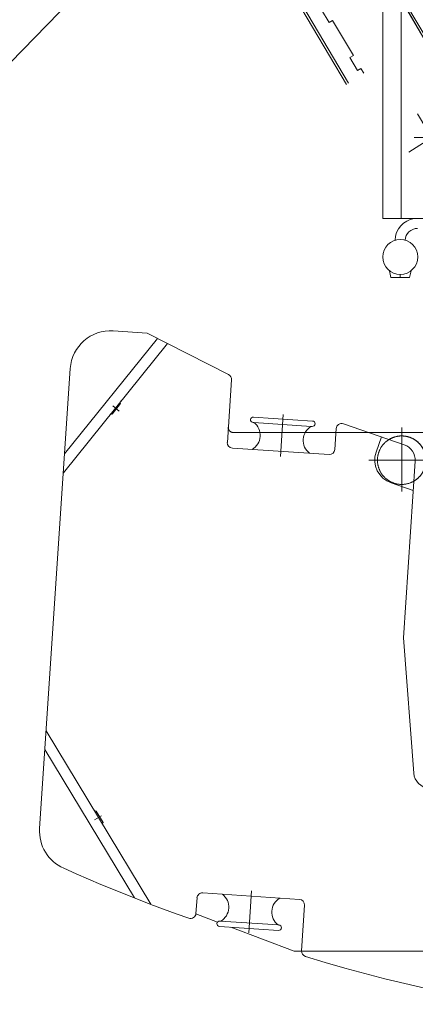
# Model space of a CAD drawing. Extents: x 4151 to 29084, y 1250 to 42319.
# Drawn here: x 15961 to 17430, y 1389 to 5044 of the extents above; entities that cross this region are included whole.
import ezdxf

# ---------------------------------------------------------------- set-up
doc = ezdxf.new("R2010")
doc.units = 0
doc.header["$LTSCALE"] = 37.5
doc.header["$MEASUREMENT"] = 0
doc.linetypes.add('CENTER', pattern=[50.5, 30, -9, 2.5, -9])
for name, color, linetype in [('2', 134, 'Continuous'), ('3', 214, 'Continuous'), ('5', 94, 'Continuous')]:
    doc.layers.add(name, color=color, linetype=linetype)

# ---------------------------------------------------------------- blocks, each defined once
blk = doc.blocks.new('*G188')
at = {"layer": '2', "color": 134, "linetype": 'Continuous', "lineweight": 9}
for p, q in [((16747.7, 6422.1), (16766.2, 6441.2)), ((16766.2, 6441.2), (16792.9, 6468.8)), ((16766.2, 6441.2), (17110.9, 6107.1)), ((17110.9, 6107.1), (16766.2, 6441.2)), ((15808.8, 5453.5), (16745.8, 6420.1)), ((16745.8, 6420.1), (17090.4, 6086)), ((17110.9, 6107.1), (16153.5, 5119.4)), ((17137.6, 6134.7), (17110.9, 6107.1)), ((16280.7, 5941.2), (16234.2, 5986.4)), ((16166.4, 5957.4), (16160.6, 5947.3)), ((16103.3, 5887.7), (16142.2, 5798.8)), ((15918.8, 5653.2), (15869.2, 5683.4)), ((15961.9, 5611.4), (15918.8, 5653.2)), ((15961.9, 5611.4), (15918.8, 5653.2)), ((15970.3, 5620.1), (15961.9, 5611.4)), ((15762.2, 5587.7), (15832.5, 5477.9)), ((15875.5, 5522.3), (15867.2, 5513.7)), ((14906.8, 4522.9), (15808.8, 5453.5)), ((16153.5, 5119.4), (15251.4, 4188.8)), ((15006.1, 4496), (15326.2, 4826.3)), ((15382.8, 4827.2), (15540.8, 4674.1)), ((15541.6, 4617.5), (15221.5, 4287.2)), ((14757.1, 4368.5), (14906.8, 4522.9)), ((14796, 4470.4), (14837.8, 4513.5)), ((14803.5, 4442.2), (14866.1, 4506.9)), ((14837.8, 4513.5), (14855.7, 4496.1)), ((14866.1, 4506.9), (14879.1, 4494.3)), ((14906.8, 4522.9), (14949.9, 4481.1)), ((14949.9, 4481.1), (14906.8, 4522.9)), ((14813.9, 4453), (14796, 4470.4)), ((14949.9, 4481.1), (14800.2, 4326.8)), ((14816.4, 4429.7), (14803.5, 4442.2)), ((15164.9, 4286.3), (15006.9, 4439.5)), ((14800.2, 4326.8), (14757.1, 4368.5)), ((14821.7, 4348.9), (14835, 4362.7)), ((15093.5, 4112.1), (14835, 4362.7)), ((14907.9, 4265.4), (14821.7, 4348.9)), ((14921.2, 4279.1), (14907.9, 4265.4)), ((15058.7, 4076.2), (15208.3, 4230.6)), ((15208.3, 4230.6), (15251.4, 4188.8)), ((15251.4, 4188.8), (15208.4, 4230.6)), ((14994, 4181.9), (15007.3, 4195.6)), ((15080.2, 4098.4), (14994, 4181.9)), ((15251.4, 4188.8), (15101.8, 4034.4)), ((15093.5, 4112.1), (15080.2, 4098.4)), ((15101.8, 4034.4), (15058.7, 4076.2))]:
    blk.add_line(p, q, dxfattribs=at)
at = {"layer": '2', "color": 134, "linetype": 'CENTER', "lineweight": 9}
for p, q in [((15157.4, 4436.3), (17049, 6387.8)), ((16762.1, 6248), (17032.9, 5985.5))]:
    blk.add_line(p, q, dxfattribs=at)
at = {"layer": '2', "color": 134, "linetype": 'Continuous', "lineweight": 9}
for centre, radius in [((16840, 6172.5), 35), ((16206.4, 5957.7), 15), ((16207, 5957.4), 15), ((16139.9, 5903.7), 15), ((16139.9, 5903.7), 15), ((16140.7, 5903.3), 15), ((15830.2, 5619.3), 30)]:
    blk.add_circle(centre, radius, dxfattribs=at)
for centre, radius, start, end in [((16840, 6172.5), 300, -7.2411, 99.0219), ((16206.4, 5957.7), 40, 45.8029, -179.588), ((16139.9, 5903.7), 40, 76.1194, -156.3739), ((16151.9, 5952.3), 10, -103.8875, -29.6366), ((15830.2, 5619.3), 75, 58.7228, -155.1319), ((15354.9, 4798.5), 40, 45.8906, 135.8899), ((15513, 4645.4), 40, -44.1694, 45.9605), ((15034.8, 4468.2), 40, 135.8747, -134.0897), ((15192.8, 4315.1), 40, -134.1093, -44.1031)]:
    blk.add_arc(centre, radius, start, end, dxfattribs=at)
blk = doc.blocks.new('*G192')
at = {"layer": '5', "color": 94, "linetype": 'Continuous', "lineweight": 9}
for p, q in [((16308.9, 3889.2), (16435, 3880.8)), ((16435, 3880.8), (16736.7, 3726.6)), ((16123.5, 3362.6), (16509.6, 3842.6)), ((16473.2, 3861.2), (16128.1, 3432.1)), ((16035.5, 2041.5), (16149.3, 3749.5)), ((16747.6, 3707.4), (16732.1, 3475.1)), ((16336.1, 3619), (16304.8, 3580)), ((16337.8, 3629), (16335.3, 3625.9)), ((16336, 3619), (16336.1, 3619)), ((16297.8, 3579.3), (16295.8, 3576.9)), ((16830.6, 3548.8), (16827.4, 3549)), ((16828.8, 3568.9), (17048.3, 3554.3)), ((16830.6, 3548.8), (17043.8, 3534.6)), ((17047, 3534.3), (17043.8, 3534.6)), ((17131.2, 3448.6), (17136.4, 3526.2)), ((17162.8, 3543.8), (17388.8, 3466.3)), ((17303.6, 3495.5), (17284.2, 3438.7)), ((16750.7, 3453.8), (17109.9, 3429.9)), ((17429.2, 3405.6), (17385.5, 2750.1)), ((17340.1, 3324.4), (17421.9, 3296.4)), ((17385.5, 2750.1), (17424.2, 2246.9)), ((16448.7, 1761), (16059.6, 2403.7)), ((16055.1, 2335), (16387.5, 1784.8)), ((16236.7, 2111.3), (16238.8, 2108)), ((16245.5, 2106.3), (16271.4, 2063.5)), ((16269.6, 2056.7), (16271.2, 2054)), ((17000, 1778.6), (16640.7, 1802.5)), ((16619.5, 1783.9), (16615.6, 1726.2)), ((17007.3, 1587.5), (17018.6, 1757.3)), ((16707.3, 1697.8), (16704.2, 1698.1)), ((16707.3, 1697.8), (16920.5, 1683.7)), ((16923.7, 1683.4), (16920.5, 1683.7)), ((16702.9, 1678.1), (16922.4, 1663.5))]:
    blk.add_line(p, q, dxfattribs=at)
at = {"layer": '5', "color": 94, "linetype": 'CENTER', "lineweight": 9}
for p, q in [((16307.1, 3610.2), (16330.6, 3591.4)), ((16929.3, 3422.6), (16939.7, 3578.5)), ((16853.3, 3511.5), (16755, 3511.5)), ((17835, 3511.5), (16755, 3511.5)), ((17135.4, 3511.5), (17021.1, 3511.5)), ((17835, 3511.5), (17257, 3511.5)), ((17379.1, 3530.5), (17379.1, 3292.7)), ((17495, 3409), (17257.1, 3409)), ((16265, 2088.9), (16239.4, 2073.4)), ((16821.9, 1809.8), (16811.5, 1653.9)), ((16615.4, 1724.4), (16695.6, 1694.1)), ((16745.6, 1675.3), (16979.5, 1587)), ((16979.5, 1587), (17007.2, 1587)), ((16979.5, 1587), (18420.1, 1587))]:
    blk.add_line(p, q, dxfattribs=at)
at = {"layer": '5', "color": 94, "linetype": 'Continuous', "lineweight": 9}
for points in [[(16304.8, 3580), (16304.2, 3580.4), (16303.5, 3580.8), (16302.7, 3581), (16301.9, 3581.1), (16301.1, 3581.1), (16300.3, 3581), (16299.6, 3580.7), (16298.9, 3580.3), (16298.3, 3579.8), (16297.8, 3579.3)], [(16271.4, 2063.5), (16270.8, 2063.1), (16270.2, 2062.6), (16269.7, 2061.9), (16269.3, 2061.2), (16269.1, 2060.4), (16268.9, 2059.6), (16268.9, 2058.8), (16269, 2058.1), (16269.3, 2057.4), (16269.6, 2056.7)], [(16588.9, 1708.7), (16542, 1725.4), (16495.2, 1742.6), (16448.5, 1760.1), (16401.9, 1778.1), (16355.4, 1796.4), (16309.1, 1815.1), (16262.9, 1834.3), (16216.7, 1853.9), (16170.8, 1873.8), (16124.9, 1894.2)], [(17763.3, 1389.1), (17688.5, 1402.5), (17613.7, 1416.9), (17539.1, 1432.2), (17464.7, 1448.6), (17390.4, 1465.9), (17316.2, 1484.2), (17242.3, 1503.4), (17168.5, 1523.6), (17094.9, 1544.8), (17021.6, 1567)]]:
    blk.add_lwpolyline(points, dxfattribs=at)
at = {"layer": '5', "color": 94, "linetype": 'CENTER', "lineweight": 9}
blk.add_circle((17379.1, 3409), 90, dxfattribs=at)
at = {"layer": '5', "color": 94, "linetype": 'Continuous', "lineweight": 9}
for centre, radius, start, end in [((16298.9, 3739.5), 150, 86.1923, 176.1922), ((16727.6, 3708.8), 20, -3.8055, 62.9266), ((16339.1, 3622.8), 4.9, 141.1665, -128.8057), ((16828.1, 3558.9), 10, 86.1858, 176.223), ((16828.1, 3558.9), 10, 176.1847, -93.7979), ((16794.2, 3501.1), 60, -60.2549, 52.6331), ((17047.6, 3544.3), 10, -3.7967, 86.1859), ((17073.6, 3482.5), 60, 119.7451, -127.3669), ((17047.6, 3544.3), 10, -93.8305, -3.7956), ((17156.3, 3524.8), 20, 71.097, 176.1703), ((16752, 3473.8), 20, 176.194, -93.8148), ((17111.2, 3449.9), 20, -93.8032, -3.8119), ((17369.3, 3409.6), 90, 161.0847, -108.9159), ((17369.3, 3409.6), 60, -3.8089, 71.0858), ((17484, 2251.5), 60, -175.6095, -93.8058), ((16243, 2110.5), 4.9, -148.9009, -58.9804), ((16185.2, 2031.5), 150, 176.1899, -113.6952), ((16639.4, 1782.6), 20, 86.1782, 176.2038), ((16677.6, 1749.9), 60, -60.2549, 52.6313), ((16957, 1731.3), 60, 119.7477, -127.3709), ((16998.6, 1758.6), 20, -3.806, 86.194), ((16595.7, 1727.5), 20, -109.8708, -3.8129), ((16703.5, 1688.1), 10, 86.223, 176.1893), ((16703.5, 1688.1), 10, 176.1486, -93.799), ((16923, 1673.5), 10, -3.7956, 86.1695), ((16923, 1673.5), 10, -93.7944, -3.8119), ((17027.2, 1586.2), 20, 176.1858, -106.4054)]:
    blk.add_arc(centre, radius, start, end, dxfattribs=at)
at = {"layer": '5', "color": 94, "linetype": 'CENTER', "lineweight": 9}
for centre, radius, start, end in [((16755, 3531.5), 20, 180, -90), ((16755, 3531.5), 20, -166.6736, -90.0084), ((17379.1, 3409), 90, -59.9381, 121.5143)]:
    blk.add_arc(centre, radius, start, end, dxfattribs=at)
blk = doc.blocks.new('*G191')
at = {"color": 7, "linetype": 'Continuous', "lineweight": 9}
blk.add_blockref('*G192', (0, 0), dxfattribs=at)
blk = doc.blocks.new('*G194')
at = {"layer": '3', "color": 214, "linetype": 'Continuous', "lineweight": 9}
for p, q in [((17308.8, 4306.5), (17308.8, 5831.5)), ((17377.7, 5831.5), (17377.7, 4306.5)), ((17590.2, 4606.4), (17425.5, 4606.4)), ((17951.4, 4306.5), (17308.8, 4306.5)), ((17334, 4112.5), (17333.7, 4112.5)), ((17333.7, 4112.5), (17338.7, 4087.5)), ((17334, 4112.5), (17333.7, 4112.5)), ((17408.7, 4087.5), (17413.7, 4112.5)), ((17413.7, 4112.5), (17413.2, 4112.5)), ((17413.7, 4112.5), (17413.2, 4112.5)), ((17338.7, 4087.5), (17384.6, 4087.5)), ((17384.6, 4087.5), (17408.7, 4087.5))]:
    blk.add_line(p, q, dxfattribs=at)
at = {"layer": '3', "color": 214, "linetype": 'CENTER', "lineweight": 9}
blk.add_line((17373.7, 4099.1), (17373.7, 4085.7), dxfattribs=at)
at = {"layer": '3', "color": 214, "linetype": 'Continuous', "lineweight": 9}
blk.add_circle((17373.7, 4163.6), 65, dxfattribs=at)
for centre, radius, start, end in [((17438.6, 4223.4), 84, 98.7874, 178.7033), ((17437.6, 4224.4), 45, 90, 179.0052)]:
    blk.add_arc(centre, radius, start, end, dxfattribs=at)
blk = doc.blocks.new('*G195')
at = {"layer": '3', "color": 214, "linetype": 'CENTER', "lineweight": 9}
for p, q in [((16529.7, 6231.6), (16613.6, 6089.5)), ((16502.8, 6119.6), (16640.7, 6201.1)), ((16916, 5890.4), (16933.3, 5900.6))]:
    blk.add_line(p, q, dxfattribs=at)
at = {"layer": '3', "color": 214, "linetype": 'Continuous', "lineweight": 9}
for p, q in [((16644.2, 6222.6), (16650.5, 6216.8)), ((16659.1, 6240.9), (16645, 6225.6)), ((16648, 6226.7), (16654.3, 6220.9)), ((16650.5, 6216.8), (16668.3, 6236.2)), ((16667.5, 6235.4), (16651.6, 6217.4)), ((16665.4, 6210.2), (16654.9, 6219.8)), ((16658.2, 6237.9), (16664.5, 6232.1)), ((16669.5, 6228.1), (16658.7, 6216.3)), ((16660.6, 6205), (16680.9, 6227.1)), ((16668.3, 6236.2), (16662, 6242)), ((16665.5, 6231.5), (16676.1, 6221.9)), ((16680.9, 6227.1), (16703, 6206.9)), ((16507.6, 6208.5), (16501.4, 6198.8)), ((16647.1, 6200.4), (16664.8, 6201.2)), ((16656.8, 6200.9), (16660.6, 6205)), ((16664.8, 6201.2), (16656.8, 6200.9)), ((16678.9, 6180.6), (16657.2, 6200.9)), ((16682.7, 6184.8), (16660.6, 6205)), ((16660.6, 6205), (16664.8, 6201.2)), ((16664.8, 6201.2), (16678.6, 6188.6)), ((16678.9, 6180.6), (16665.9, 6166.4)), ((16678.6, 6188.6), (16678.9, 6180.6)), ((16682.7, 6184.8), (16678.6, 6188.6)), ((16678.6, 6188.6), (16678.9, 6180.6)), ((16678.9, 6180.6), (16682.7, 6184.8)), ((16703, 6206.9), (16682.7, 6184.8)), ((16692.1, 6177.7), (16684.5, 6184.7)), ((16699.9, 6203.5), (16685.9, 6188.2)), ((16689, 6189.8), (16696.8, 6182.7)), ((16695.4, 6179.4), (16709.5, 6194.7)), ((16704.8, 6174.1), (16697.1, 6181.2)), ((16698.5, 6200.2), (16706.3, 6193)), ((16703.2, 6205.2), (16710.9, 6198.1)), ((16715.6, 6185.9), (16704.7, 6174.1)), ((16715.9, 6184), (16706.7, 6173.9)), ((16707.9, 6192.9), (16715.6, 6185.9)), ((16715.6, 6185.9), (16715.9, 6184)), ((16661.9, 6145.8), (16688.6, 6074.8)), ((16706.7, 6173.9), (16704.8, 6174.1)), ((16451.2, 6117.5), (16481.1, 6119.4)), ((16453, 6087.6), (16451.2, 6117.5)), ((16486.7, 6119.7), (16481.1, 6119.4)), ((16481.1, 6119.4), (16482.9, 6089.4)), ((16481.5, 6113.7), (16493.2, 6127)), ((16488.6, 6089.8), (16486.7, 6119.7)), ((16482.9, 6089.4), (16453, 6087.6)), ((16488.6, 6089.8), (16482.9, 6089.4)), ((16515.1, 6091.4), (16488.6, 6089.8)), ((16590.2, 6016.7), (16531.5, 6084.6)), ((16868.9, 5974.8), (16690.7, 6067.9)), ((16590.9, 5810.5), (16595.3, 6011.6)), ((16656.9, 6016.2), (16671, 5992.4)), ((16663.8, 6004.5), (16671, 5992.4)), ((16715.4, 5995.2), (16798.6, 5951.7)), ((16671, 5992.4), (16670.2, 5954.4)), ((16671, 5992.4), (16704.7, 5974.8)), ((16817.5, 5919.5), (16867.4, 5972)), ((16867.4, 5972), (16817.7, 5919.3)), ((16820.4, 5916.7), (16870.3, 5969.2)), ((16870.5, 5969), (16820.4, 5916.7)), ((16867.4, 5972), (16868.9, 5974.8)), ((16870.3, 5969.2), (16867.4, 5972)), ((16873.2, 5970.8), (16870.5, 5969)), ((16880, 5974.8), (16873.2, 5970.8)), ((16873.2, 5970.8), (17474.1, 4953.8)), ((17405.1, 5070.6), (16873.2, 5970.8)), ((17512.8, 4904), (16880, 5974.8)), ((16645.1, 5861), (16646.5, 5955)), ((16794.2, 5928), (16814.3, 5917.5)), ((16814.3, 5917.5), (16817.5, 5919.5)), ((16817.7, 5919.3), (16820.4, 5916.7)), ((16820.4, 5916.7), (16818.7, 5913.4)), ((16818.7, 5913.4), (16830.7, 5893.1)), ((16854.2, 5898.5), (16880.2, 5854.5)), ((16668, 5853.4), (16667.5, 5830.7)), ((16880.2, 5854.5), (16867.3, 5846.9)), ((16664.3, 5828.7), (16594.1, 5810.5)), ((16594.1, 5810.5), (16664.2, 5828.6)), ((16665.3, 5825), (16595.1, 5806.6)), ((16595.1, 5806.6), (16665.2, 5825)), ((16664.2, 5828.6), (16665.3, 5825)), ((16667.5, 5830.7), (16664.3, 5828.7)), ((16665.2, 5825), (16668.9, 5824.9)), ((16668.9, 5824.9), (16681, 5804.6)), ((16867.3, 5846.9), (16891.7, 5805.5)), ((16891.7, 5805.5), (16904.7, 5813.2)), ((16904.7, 5813.2), (16932.6, 5765.8)), ((16585.6, 5800.8), (16592.4, 5804.9)), ((17174.8, 4803.6), (16585.6, 5800.8)), ((16594.1, 5810.5), (16590.9, 5810.5)), ((16592.4, 5804.9), (16595.1, 5806.6)), ((16592.4, 5804.9), (17181.5, 4808)), ((17181.5, 4808), (16592.4, 5804.9)), ((16595.1, 5806.6), (16594.1, 5810.5)), ((16690.8, 5742.6), (16664.8, 5786.6)), ((16627.7, 5745.1), (16631.1, 5747.3)), ((16648.2, 5710.5), (16627.7, 5745.1)), ((16631.1, 5747.3), (16651.5, 5712.7)), ((16703.7, 5750.2), (16690.8, 5742.6)), ((16780.6, 5620.2), (16703.7, 5750.2)), ((16932.6, 5765.8), (16919.7, 5758.2)), ((16919.7, 5758.2), (16996.5, 5628.2)), ((16651.5, 5712.7), (16648.2, 5710.5)), ((16996.5, 5628.2), (17009.5, 5635.8)), ((17009.5, 5635.8), (17037.4, 5588.5)), ((16767.7, 5612.6), (16780.6, 5620.2)), ((16795.6, 5565.2), (16767.7, 5612.6)), ((16808.5, 5572.9), (16795.6, 5565.2)), ((16885.4, 5442.9), (16808.5, 5572.9)), ((17037.4, 5588.5), (17024.5, 5580.8)), ((17024.5, 5580.8), (17101.3, 5450.9)), ((17101.3, 5450.9), (17114.3, 5458.5)), ((17114.3, 5458.5), (17142.2, 5411.1)), ((16872.5, 5435.2), (16885.4, 5442.9)), ((16900.4, 5387.9), (16872.5, 5435.2)), ((17142.2, 5411.1), (17129.3, 5403.5)), ((16913.3, 5395.5), (16900.4, 5387.9)), ((16990.2, 5265.5), (16913.3, 5395.5)), ((17129.3, 5403.5), (17206.1, 5273.5)), ((16910.6, 5266.4), (16914, 5268.6)), ((16931.1, 5231.8), (16910.6, 5266.4)), ((16914, 5268.6), (16934.4, 5234)), ((16977.3, 5257.9), (16990.2, 5265.5)), ((17206.1, 5273.5), (17219.1, 5281.1)), ((17219.1, 5281.1), (17247, 5233.8)), ((16934.4, 5234), (16931.1, 5231.8)), ((17005.2, 5210.5), (16977.3, 5257.9)), ((17247, 5233.8), (17234.1, 5226.1)), ((17018.1, 5218.2), (17005.2, 5210.5)), ((17095, 5088.2), (17018.1, 5218.2)), ((17234.1, 5226.1), (17304.9, 5105)), ((17082.1, 5080.5), (17095, 5088.2)), ((17110, 5033.2), (17082.1, 5080.5)), ((17474.1, 4953.8), (17405.1, 5070.6)), ((17122.9, 5040.8), (17110, 5033.2)), ((17199.8, 4910.8), (17122.9, 5040.8)), ((17186.9, 4903.2), (17199.8, 4910.8)), ((17214.8, 4855.8), (17186.9, 4903.2)), ((17227.7, 4863.5), (17214.8, 4855.8)), ((17238.6, 4845.1), (17227.7, 4863.5)), ((17537.7, 4525.8), (17438, 4694.4)), ((17406, 4551.9), (17544.1, 4641.6))]:
    blk.add_line(p, q, dxfattribs=at)
for points in [[(16654.9, 6219.8), (16654.8, 6219.9), (16654.7, 6219.9), (16654.6, 6220), (16654.4, 6220), (16654.3, 6220), (16654.1, 6220.1), (16654, 6220), (16653.9, 6220), (16653.7, 6220), (16653.6, 6219.9)], [(16665.7, 6232.7), (16665.6, 6232.6), (16665.5, 6232.5), (16665.5, 6232.4), (16665.4, 6232.3), (16665.4, 6232.1), (16665.4, 6232), (16665.4, 6231.8), (16665.4, 6231.7), (16665.5, 6231.6), (16665.5, 6231.5)]]:
    blk.add_lwpolyline(points, dxfattribs=at)
for radius in [80.1, 59, 42.5]:
    blk.add_circle((16571.7, 6160.4), radius, dxfattribs=at)
for centre, radius, start, end in [((16647.6, 6223.3), 3.47, 83.4258, -168.39), ((16667.4, 6219.2), 20.8, 116.1106, 158.9091), ((16661.6, 6238.6), 3.46, 83.4326, -168.3716), ((16646.7, 6210.4), 10, -146.2505, -87.5193), ((16689.8, 6184.6), 5.29, 97.7947, 178.3836), ((16708.2, 6181.8), 20.8, 117.7506, 157.2011), ((16691.5, 6182.9), 5.29, -83.4032, -2.8264), ((16687.1, 6201.1), 20.8, -62.2486, -22.8131), ((16703.8, 6199.9), 5.29, 96.5822, 177.1468), ((16705.6, 6198.3), 5.29, -82.2211, -1.5976), ((16680.6, 6152.9), 20, 137.4778, -159.445), ((16485.7, 6133.6), 10, -41.4577, 17.2591), ((16516.4, 6071.5), 20, 40.8772, 93.5131), ((16634.3, 6054.5), 45.5, 136.2279, 104.9736), ((16634.2, 6054.4), 58, -139.419, 20.5002), ((16659.8, 6011.4), 58, -103.2641, -16.2369), ((16833.9, 5932.9), 40, 152.0082, -59.4174), ((16644.5, 5821), 40, -59.418, 89.1486)]:
    blk.add_arc(centre, radius, start, end, dxfattribs=at)

msp = doc.modelspace()

# ---------------------------------------------------------------- block references
at = {"color": 7, "linetype": 'Continuous', "lineweight": 9}
for name in ['*G194', '*G188', '*G195', '*G191']:
    msp.add_blockref(name, (0, 0), dxfattribs=at)

doc.saveas('drawing.dxf')
